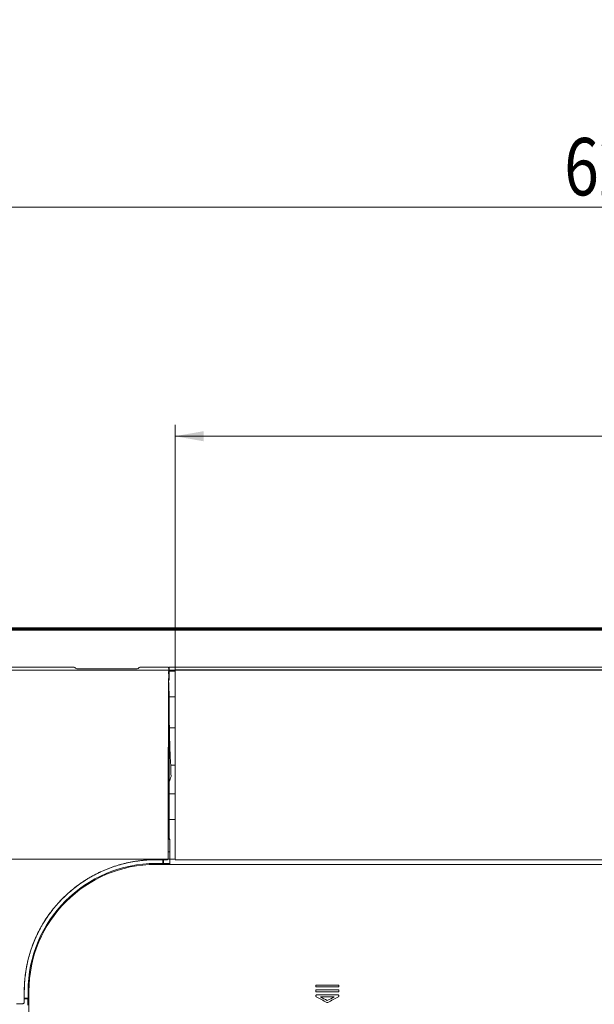
# Model space of a CAD drawing. Units: millimetres. Extents: x -192 to 1663, y 220 to 1472.
# Drawn here: x 605 to 705, y 478 to 650 of the extents above; entities that cross this region are included whole.
import ezdxf

# ---------------------------------------------------------------- set-up
doc = ezdxf.new("R2010")
doc.units = ezdxf.units.MM
doc.layers.add('1', color=7, linetype='Continuous')
doc.styles.add('Arial', font='arial.ttf')
doc.dimstyles.get("Standard").update_dxf_attribs({"dimtxt": 0.18, "dimasz": 0.18, "dimexe": 0.18, "dimexo": 0.0625, "dimgap": 0.09, "dimtad": 0, "dimtih": 1, "dimtoh": 1, "dimdec": 4, "dimzin": 0, "dimdsep": 46, "dimtxsty": 'Standard', "dimcen": 0.09, "dimadec": 0, "dimazin": 0, "dimtfac": 1, "dimtdec": 4, "dimtofl": 0, "dimtmove": 0, "dimatfit": 3, "dimfxl": 1, "dimtolj": 1, "dimtzin": 0, "dimarcsym": 0})

# ---------------------------------------------------------------- blocks, each defined once
blk = doc.blocks.new('_U4')
at = {"layer": '1', "color": 18, "lineweight": 13}
for p, q in [((572.42, 533.48), (572.42, 619.2)), ((882.38, 533.48), (882.38, 619.2)), ((572.42, 617.2), (882.38, 617.2))]:
    blk.add_line(p, q, dxfattribs=at)
at = {"layer": '1', "color": 18, "lineweight": 70}
for points in [[(572.42, 617.2), (577.42, 618.08), (577.42, 616.32)], [(882.38, 617.2), (877.38, 616.32), (877.38, 618.08)]]:
    blk.add_solid(points, dxfattribs=at)
at = {"layer": '1', "color": 18, "linetype": 'Continuous', "lineweight": 13, "insert": (700.08, 619.24), "char_height": 10, "attachment_point": 7, "line_spacing_factor": 1.047437, "style": 'Arial'}
blk.add_mtext('\\W0.8000;620 [24-3/8]', dxfattribs=at)
blk = doc.blocks.new('_U5')
at = {"layer": '1', "color": 18, "lineweight": 13}
for p, q in [((632.25, 536.52), (632.25, 579.27)), ((822.55, 536.52), (822.55, 579.27)), ((822.55, 577.27), (632.25, 577.27))]:
    blk.add_line(p, q, dxfattribs=at)
at = {"layer": '1', "color": 18, "lineweight": 70}
for points in [[(632.25, 577.27), (637.25, 578.15), (637.25, 576.38)], [(822.55, 577.27), (817.55, 576.38), (817.55, 578.15)]]:
    blk.add_solid(points, dxfattribs=at)
at = {"layer": '1', "color": 18, "linetype": 'Continuous', "lineweight": 13, "insert": (709.71, 579.31), "char_height": 10, "attachment_point": 7, "line_spacing_factor": 1.047437, "style": 'Arial'}
blk.add_mtext('\\W0.8000;381 [15]', dxfattribs=at)
blk = doc.blocks.new('_U17')
at = {"layer": '1', "color": 18, "lineweight": 13}
for p, q in [((532.22, 496.92), (532.22, 543.14)), ((632.25, 536.52), (530.22, 536.52)), ((632.25, 503.55), (530.22, 503.55))]:
    blk.add_line(p, q, dxfattribs=at)
at = {"layer": '1', "color": 18, "lineweight": 70}
for points in [[(532.22, 536.52), (533.11, 531.52), (531.34, 531.52)], [(532.22, 503.55), (531.34, 508.55), (533.11, 508.55)]]:
    blk.add_solid(points, dxfattribs=at)
at = {"layer": '1', "color": 18, "linetype": 'Continuous', "lineweight": 13, "insert": (530.18, 498.92), "char_height": 10, "attachment_point": 7, "rotation": 90, "line_spacing_factor": 1.047437, "style": 'Arial'}
blk.add_mtext('\\W0.8000;66 [2-5/8]', dxfattribs=at)

msp = doc.modelspace()

# ---------------------------------------------------------------- linework, layer by layer
at = {"layer": '1', "color": 8, "linetype": 'Continuous', "lineweight": 70}
msp.add_line((889.015, 543.636), (565.789, 543.636), dxfattribs=at)
at = {"layer": '1', "color": 155, "linetype": 'Continuous', "lineweight": 13}
for p, q in [((631.155, 536.773), (631.155, 535.919)), ((631.247, 536.345), (632.254, 536.345)), ((632.252, 536.543), (822.552, 536.543)), ((632.252, 536.524), (822.552, 536.524)), ((631.13, 534.868), (631.113, 534.704)), ((631.209, 531.864), (632.252, 531.864)), ((632.254, 526.463), (631.262, 526.463)), ((632.254, 526.463), (631.262, 526.463)), ((632.254, 519.964), (631.529, 519.964)), ((632.253, 514.948), (631.221, 514.93)), ((631.221, 510.466), (632.253, 510.448)), ((631.221, 507.303), (631.321, 506.998)), ((631.054, 504.813), (631.32, 504.813)), ((631.054, 504.809), (631.054, 503.701)), ((631.32, 504.813), (631.32, 502.811)), ((628.902, 502.803), (630.12, 502.803)), ((630.12, 503.451), (630.12, 502.803)), ((630.145, 502.803), (630.12, 502.803)), ((630.145, 502.803), (630.13, 502.654)), ((630.145, 502.803), (630.145, 502.654)), ((630.203, 502.654), (630.203, 503.451)), ((630.215, 503.451), (630.215, 502.811)), ((631.32, 502.811), (630.215, 502.811)), ((630.215, 502.811), (630.247, 502.654)), ((632.252, 503.451), (822.552, 503.451)), ((628.902, 502.654), (825.902, 502.654)), ((606.622, 480.523), (606.622, 479.305)), ((606.771, 283.523), (606.771, 480.523)), ((656.781, 481.621), (656.779, 481.624)), ((656.781, 481.295), (656.779, 481.293)), ((656.781, 480.759), (656.779, 480.761)), ((660.806, 481.621), (660.809, 481.624)), ((660.806, 481.295), (660.809, 481.293)), ((660.806, 480.759), (660.809, 480.761)), ((606.622, 479.305), (605.974, 479.305)), ((605.974, 479.221), (606.771, 479.221)), ((606.613, 479.209), (605.974, 479.209)), ((606.771, 479.178), (606.613, 479.209)), ((606.613, 479.209), (606.613, 478.105)), ((606.622, 479.305), (606.622, 479.28)), ((606.771, 479.295), (606.622, 479.28)), ((606.771, 479.28), (606.622, 479.28)), ((656.781, 480.433), (656.779, 480.431)), ((657.578, 479.57), (657.586, 479.568)), ((658.794, 478.911), (658.794, 478.914)), ((660.01, 479.57), (660.001, 479.568)), ((660.806, 480.433), (660.808, 480.431)), ((605.724, 478.371), (604.615, 478.371))]:
    msp.add_line(p, q, dxfattribs=at)
for radius in [22.28, 22.131]:
    msp.add_arc((628.902, 480.523), radius, 90, 180, dxfattribs=at)
msp.add_ellipse((631.128, 537.358), major_axis=(0, -2.5), ratio=0.0087269, start_param=0.0872665, end_param=0.3879932, dxfattribs=at)
for points, knots in [([(614.677, 537.024), (611.449, 537.024), (608.222, 537.024), (601.767, 537.024), (598.54, 537.024), (593.699, 537.024), (592.085, 537.024), (588.858, 537.024), (587.244, 537.024), (584.823, 537.024), (584.017, 537.024), (582.806, 537.024), (582.403, 537.024), (581.596, 537.024), (581.193, 537.024), (580.587, 537.024), (580.386, 537.024), (580.083, 537.024), (579.982, 537.024), (579.781, 537.024), (579.68, 537.024), (579.478, 537.024), (579.377, 537.024), (579.226, 537.024), (579.175, 537.024), (579.075, 537.024), (579.024, 537.024), (578.923, 537.024), (578.873, 537.023), (578.772, 537.023), (578.621, 537.022), (577.663, 537.015), (576.755, 537.008), (575.948, 537.002)], [0, 0, 0, 0, 0.25, 0.25, 0.5, 0.5, 0.625, 0.625, 0.75, 0.75, 0.8125, 0.8125, 0.84375, 0.84375, 0.875, 0.875, 0.890625, 0.890625, 0.8984375, 0.8984375, 0.90625, 0.90625, 0.9140625, 0.9140625, 0.9179687, 0.9179687, 0.921875, 0.921875, 0.9257812, 0.9257812, 0.9296875, 0.9375, 1, 1, 1, 1]), ([(614.677, 537.024), (614.748, 536.973), (614.822, 536.922), (614.973, 536.82), (615.051, 536.769), (615.131, 536.718)], [0, 0, 0, 0, 0.5, 0.5, 1, 1, 1, 1]), ([(615.131, 536.718), (615.43, 536.718), (615.728, 536.718), (619.242, 536.718), (622.458, 536.718), (625.673, 536.718)], [0, 0, 0, 0, 0.0849873, 0.0849873, 1, 1, 1, 1]), ([(625.673, 536.718), (625.753, 536.769), (625.831, 536.82), (625.982, 536.922), (626.056, 536.973), (626.127, 537.024)], [0, 0, 0, 0, 0.5, 0.5, 1, 1, 1, 1]), ([(630.905, 537.024), (630.921, 537.024), (630.938, 537.023), (630.962, 537.018), (630.97, 537.016), (630.985, 537.011), (630.993, 537.008), (631.016, 536.999), (631.03, 536.991), (631.05, 536.977), (631.057, 536.972), (631.07, 536.962), (631.076, 536.956), (631.093, 536.939), (631.103, 536.926), (631.115, 536.909), (631.117, 536.906), (631.121, 536.899), (631.127, 536.888), (631.136, 536.87), (631.141, 536.854), (631.146, 536.839), (631.148, 536.831), (631.153, 536.806), (631.155, 536.79), (631.155, 536.773)], [0, 0, 0, 0, 0.125, 0.125, 0.1875, 0.1875, 0.25, 0.25, 0.375, 0.375, 0.4375, 0.4375, 0.5, 0.5, 0.625, 0.625, 0.65625, 0.65625, 0.6875, 0.75, 0.8125, 0.8125, 0.875, 0.875, 1, 1, 1, 1]), ([(631.105, 536.275), (631.105, 536.272), (631.104, 536.267), (631.104, 536.252), (631.103, 536.243), (631.103, 536.226), (631.103, 536.22), (631.103, 536.206), (631.103, 536.199), (631.102, 536.176), (631.102, 536.141), (631.101, 536.099), (631.101, 536.071), (631.101, 536.065), (631.101, 536.053), (631.101, 536.036), (631.101, 536.017), (631.1, 535.979), (631.1, 535.952), (631.1, 535.91), (631.1, 535.895), (631.1, 535.866), (631.1, 535.851), (631.1, 535.836)], [0, 0, 0, 0, 0.125, 0.125, 0.25, 0.25, 0.3125, 0.3125, 0.375, 0.375, 0.5, 0.625, 0.625, 0.65625, 0.65625, 0.6875, 0.75, 0.75, 0.875, 0.875, 0.9375, 0.9375, 1, 1, 1, 1]), ([(631.177, 537.024), (638.502, 537.024), (645.827, 537.024), (677.902, 537.024), (702.652, 537.024), (727.402, 537.024)], [0, 0, 0, 0, 0.228371, 0.228371, 1, 1, 1, 1]), ([(631.247, 536.345), (631.246, 536.302), (631.244, 536.256), (631.242, 536.158), (631.241, 536.105), (631.239, 536.022), (631.238, 535.993), (631.237, 535.949), (631.237, 535.934), (631.237, 535.904), (631.236, 535.889), (631.235, 535.812), (631.234, 535.748), (631.232, 535.616), (631.231, 535.548), (631.23, 535.444), (631.229, 535.408), (631.229, 535.354), (631.229, 535.336), (631.228, 535.3), (631.228, 535.282), (631.227, 535.19), (631.226, 535.041), (631.225, 534.889), (631.225, 534.812)], [0, 0, 0, 0, 0.125, 0.125, 0.25, 0.25, 0.3125, 0.3125, 0.34375, 0.34375, 0.375, 0.375, 0.5, 0.5, 0.625, 0.625, 0.6875, 0.6875, 0.71875, 0.71875, 0.75, 0.75, 0.875, 1, 1, 1, 1]), ([(631.248, 536.501), (631.248, 536.513), (631.248, 536.524), (631.248, 536.54), (631.248, 536.546), (631.248, 536.556), (631.248, 536.561), (631.248, 536.576), (631.248, 536.586), (631.248, 536.599), (631.248, 536.603), (631.248, 536.612), (631.248, 536.616), (631.247, 536.627), (631.247, 536.634), (631.247, 536.646), (631.247, 536.651), (631.246, 536.66), (631.246, 536.668), (631.246, 536.672), (631.245, 536.673)], [0, 0, 0, 0, 0.125, 0.125, 0.1875, 0.1875, 0.25, 0.25, 0.375, 0.375, 0.4375, 0.4375, 0.5, 0.5, 0.625, 0.625, 0.75, 0.75, 0.875, 1, 1, 1, 1]), ([(631.248, 536.501), (631.248, 536.487), (631.248, 536.474), (631.248, 536.452), (631.248, 536.445), (631.248, 536.431), (631.248, 536.424), (631.248, 536.414), (631.248, 536.41), (631.248, 536.404), (631.248, 536.4), (631.248, 536.39), (631.248, 536.378), (631.247, 536.366), (631.247, 536.355), (631.247, 536.35), (631.247, 536.345)], [0, 0, 0, 0, 0.25, 0.25, 0.375, 0.375, 0.5, 0.5, 0.5625, 0.5625, 0.625, 0.625, 0.75, 0.875, 0.875, 1, 1, 1, 1]), ([(632.252, 535.938), (632.252, 535.979), (632.252, 536.018), (632.252, 536.074), (632.252, 536.092), (632.252, 536.128), (632.252, 536.145), (632.252, 536.197), (632.252, 536.229), (632.252, 536.288), (632.252, 536.316), (632.252, 536.354), (632.252, 536.366), (632.252, 536.384), (632.252, 536.389), (632.252, 536.4), (632.252, 536.406), (632.252, 536.432), (632.252, 536.45), (632.252, 536.48), (632.252, 536.493), (632.252, 536.506), (632.252, 536.508), (632.252, 536.512), (632.252, 536.518), (632.252, 536.522), (632.252, 536.524)], [0, 0, 0, 0, 0.125, 0.125, 0.1875, 0.1875, 0.25, 0.25, 0.375, 0.375, 0.5, 0.5, 0.5625, 0.5625, 0.59375, 0.59375, 0.625, 0.625, 0.75, 0.75, 0.875, 0.875, 0.90625, 0.90625, 0.9375, 1, 1, 1, 1]), ([(632.252, 534.104), (632.252, 534.181), (632.252, 534.258), (632.252, 534.412), (632.252, 534.489), (632.252, 534.719), (632.252, 534.872), (632.252, 535.33), (632.252, 535.635), (632.252, 535.938)], [0, 0, 0, 0, 0.125, 0.125, 0.25, 0.25, 0.5, 0.5, 1, 1, 1, 1]), ([(631.113, 534.704), (631.112, 534.467), (631.111, 534.23), (631.11, 533.754), (631.109, 533.516), (631.107, 533.037), (631.106, 532.796), (631.105, 532.314), (631.104, 532.072), (631.101, 531.344), (631.1, 530.856), (631.098, 530.12), (631.097, 529.875), (631.096, 529.505), (631.096, 529.382), (631.095, 529.135), (631.095, 529.012), (631.093, 528.394), (631.091, 527.898), (631.089, 526.905), (631.088, 526.408), (631.085, 525.411), (631.084, 524.912), (631.081, 523.913), (631.08, 523.412), (631.079, 522.911)], [0, 0, 0, 0, 0.0625, 0.0625, 0.125, 0.125, 0.1875, 0.1875, 0.25, 0.25, 0.375, 0.375, 0.4375, 0.4375, 0.46875, 0.46875, 0.5, 0.5, 0.625, 0.625, 0.75, 0.75, 0.875, 0.875, 1, 1, 1, 1]), ([(631.148, 534.336), (631.15, 534.105), (631.151, 533.875), (631.155, 533.411), (631.157, 533.179), (631.16, 532.713), (631.161, 532.479), (631.165, 532.009), (631.166, 531.774), (631.171, 531.066), (631.174, 530.592), (631.179, 529.64), (631.182, 529.162), (631.187, 528.204), (631.19, 527.723), (631.195, 526.76), (631.197, 526.278), (631.202, 525.311), (631.205, 524.827), (631.209, 523.857), (631.211, 523.372), (631.214, 522.886)], [0, 0, 0, 0, 0.0625, 0.0625, 0.125, 0.125, 0.1875, 0.1875, 0.25, 0.25, 0.375, 0.375, 0.5, 0.5, 0.625, 0.625, 0.75, 0.75, 0.875, 0.875, 1, 1, 1, 1]), ([(631.204, 532.326), (631.2, 532.61), (631.196, 532.895), (631.188, 533.464), (631.184, 533.748), (631.179, 534.032)], [0, 0, 0, 0, 0.5, 0.5, 1, 1, 1, 1]), ([(632.252, 534.104), (632.252, 533.889), (632.252, 533.673), (632.252, 533.239), (632.252, 533.022), (632.252, 532.368), (632.252, 531.931), (632.252, 531.052), (632.252, 530.611), (632.252, 529.726), (632.252, 529.282), (632.252, 528.392), (632.252, 527.946), (632.252, 527.053), (632.252, 526.606), (632.252, 525.71), (632.252, 525.261), (632.252, 524.587), (632.252, 524.362), (632.252, 523.912), (632.252, 523.687), (632.252, 523.462)], [0, 0, 0, 0, 0.0625, 0.0625, 0.125, 0.125, 0.25, 0.25, 0.375, 0.375, 0.5, 0.5, 0.625, 0.625, 0.75, 0.75, 0.875, 0.875, 0.9375, 0.9375, 1, 1, 1, 1]), ([(631.208, 532.064), (631.207, 532.086), (631.207, 532.107), (631.206, 532.162), (631.206, 532.195), (631.205, 532.261), (631.205, 532.293), (631.204, 532.326)], [0, 0, 0, 0, 0.25, 0.25, 0.625, 0.625, 1, 1, 1, 1]), ([(631.209, 531.864), (631.209, 531.871), (631.209, 531.879), (631.209, 531.894), (631.209, 531.902), (631.209, 531.925), (631.209, 531.942), (631.209, 531.967), (631.209, 531.976), (631.208, 531.993), (631.208, 532.002), (631.208, 532.028), (631.208, 532.046), (631.208, 532.064)], [0, 0, 0, 0, 0.125, 0.125, 0.25, 0.25, 0.5, 0.5, 0.625, 0.625, 0.75, 0.75, 1, 1, 1, 1]), ([(631.262, 526.463), (631.259, 526.664), (631.255, 526.868), (631.248, 527.285), (631.245, 527.497), (631.241, 527.822), (631.239, 527.931), (631.237, 528.068), (631.237, 528.096), (631.236, 528.151), (631.236, 528.179), (631.235, 528.262), (631.234, 528.317), (631.231, 528.593), (631.226, 529.033), (631.222, 529.471), (631.219, 529.743), (631.219, 529.797), (631.218, 529.879), (631.218, 529.906), (631.218, 529.96), (631.217, 530.096), (631.216, 530.229), (631.214, 530.544), (631.213, 530.749), (631.211, 531.149), (631.21, 531.343), (631.21, 531.532)], [0, 0, 0, 0, 0.125, 0.125, 0.25, 0.25, 0.3125, 0.3125, 0.328125, 0.328125, 0.34375, 0.34375, 0.375, 0.375, 0.5, 0.625, 0.625, 0.65625, 0.65625, 0.671875, 0.671875, 0.6875, 0.75, 0.75, 0.875, 0.875, 1, 1, 1, 1]), ([(631.262, 526.463), (631.263, 526.419), (631.264, 526.374), (631.266, 526.286), (631.268, 526.153), (631.271, 526.021), (631.273, 525.89), (631.274, 525.847), (631.276, 525.76), (631.278, 525.631), (631.281, 525.503), (631.286, 525.25), (631.289, 525.085), (631.296, 524.764), (631.3, 524.608), (631.305, 524.382), (631.307, 524.308), (631.311, 524.162), (631.315, 524.019), (631.318, 523.882), (631.321, 523.78), (631.322, 523.747), (631.324, 523.68), (631.325, 523.647), (631.33, 523.485), (631.334, 523.36), (631.34, 523.179), (631.341, 523.12), (631.345, 523.002), (631.347, 522.944), (631.349, 522.887)], [0, 0, 0, 0, 0.03125, 0.03125, 0.0625, 0.125, 0.125, 0.15625, 0.15625, 0.1875, 0.25, 0.25, 0.375, 0.375, 0.5, 0.5, 0.5625, 0.5625, 0.625, 0.6875, 0.6875, 0.71875, 0.71875, 0.75, 0.75, 0.875, 0.875, 0.9375, 0.9375, 1, 1, 1, 1]), ([(632.252, 523.462), (632.252, 522.748), (632.252, 522.034), (632.252, 520.961), (632.252, 520.603), (632.252, 519.887), (632.252, 519.529), (632.252, 518.812), (632.252, 518.453), (632.252, 517.734), (632.252, 517.375), (632.252, 516.655), (632.252, 516.294), (632.252, 515.572), (632.252, 515.211), (632.252, 514.667), (632.252, 514.486), (632.252, 514.123), (632.252, 513.942), (632.252, 513.397), (632.252, 513.034), (632.252, 512.305), (632.252, 511.941), (632.252, 511.211), (632.252, 510.845), (632.252, 510.295), (632.252, 510.112), (632.252, 509.836), (632.252, 509.744), (632.252, 509.561), (632.252, 509.469), (632.252, 509.193), (632.252, 509.009), (632.252, 508.64), (632.252, 508.456), (632.252, 508.088), (632.252, 507.904), (632.252, 507.536), (632.252, 507.352), (632.252, 506.983), (632.252, 506.799), (632.252, 506.43), (632.252, 506.246), (632.252, 506.061)], [0, 0, 0, 0, 0.125, 0.125, 0.1875, 0.1875, 0.25, 0.25, 0.3125, 0.3125, 0.375, 0.375, 0.4375, 0.4375, 0.5, 0.5, 0.53125, 0.53125, 0.5625, 0.5625, 0.625, 0.625, 0.6875, 0.6875, 0.75, 0.75, 0.78125, 0.78125, 0.796875, 0.796875, 0.8125, 0.8125, 0.84375, 0.84375, 0.875, 0.875, 0.90625, 0.90625, 0.9375, 0.9375, 0.96875, 0.96875, 1, 1, 1, 1]), ([(631.079, 522.911), (631.076, 521.427), (631.072, 519.941), (631.069, 518.263), (631.068, 518.076), (631.068, 517.703), (631.067, 517.516), (631.066, 516.956), (631.065, 516.582), (631.063, 515.458), (631.062, 514.707), (631.06, 513.578), (631.059, 513.2), (631.058, 512.445), (631.057, 512.066), (631.056, 511.308), (631.056, 510.928), (631.055, 510.358), (631.055, 510.168), (631.055, 509.788), (631.054, 509.598), (631.054, 509.027), (631.054, 508.645), (631.053, 508.168), (631.053, 508.072), (631.053, 507.881), (631.053, 507.786), (631.053, 507.499), (631.053, 506.924), (631.053, 506.348), (631.053, 505.77), (631.053, 505.578), (631.053, 505.193), (631.054, 505.001), (631.054, 504.809)], [0, 0, 0, 0, 0.25, 0.25, 0.28125, 0.28125, 0.3125, 0.3125, 0.375, 0.375, 0.5, 0.5, 0.5625, 0.5625, 0.625, 0.625, 0.6875, 0.6875, 0.71875, 0.71875, 0.75, 0.75, 0.8125, 0.8125, 0.828125, 0.828125, 0.84375, 0.84375, 0.875, 0.9375, 0.9375, 0.96875, 0.96875, 1, 1, 1, 1]), ([(631.214, 522.886), (631.218, 521.91), (631.223, 520.934), (631.229, 519.467), (631.231, 518.977), (631.234, 518.242), (631.235, 517.997), (631.238, 517.506), (631.239, 517.26), (631.24, 517.015)], [0, 0, 0, 0, 0.5, 0.5, 0.75, 0.75, 0.875, 0.875, 1, 1, 1, 1]), ([(631.349, 522.887), (631.352, 522.795), (631.355, 522.704), (631.362, 522.526), (631.365, 522.439), (631.368, 522.353)], [0, 0, 0, 0, 0.5, 0.5, 1, 1, 1, 1]), ([(631.512, 519.998), (631.509, 520.003), (631.505, 520.016), (631.501, 520.036), (631.499, 520.047), (631.498, 520.051), (631.497, 520.059), (631.49, 520.098), (631.484, 520.152), (631.472, 520.271), (631.466, 520.341), (631.454, 520.504), (631.448, 520.597), (631.44, 520.725), (631.439, 520.751), (631.436, 520.805), (631.434, 520.832), (631.43, 520.917), (631.427, 520.975), (631.417, 521.158), (631.411, 521.288), (631.399, 521.566), (631.393, 521.713), (631.383, 521.945), (631.38, 522.024), (631.374, 522.186), (631.371, 522.269), (631.368, 522.353)], [0, 0, 0, 0, 0.0625, 0.09375, 0.09375, 0.109375, 0.109375, 0.125, 0.25, 0.25, 0.375, 0.375, 0.5, 0.5, 0.53125, 0.53125, 0.5625, 0.5625, 0.625, 0.625, 0.75, 0.75, 0.875, 0.875, 0.9375, 0.9375, 1, 1, 1, 1]), ([(631.529, 519.964), (631.526, 519.97), (631.524, 519.975), (631.518, 519.986), (631.515, 519.992), (631.512, 519.998)], [0, 0, 0, 0, 0.4989792, 0.4989792, 1, 1, 1, 1]), ([(631.221, 517.014), (631.221, 516.19), (631.221, 515.364), (631.221, 514.122), (631.221, 513.707), (631.221, 513.083), (631.221, 512.875), (631.221, 512.459), (631.221, 512.25), (631.221, 511.624), (631.221, 511.206), (631.221, 510.578), (631.221, 510.369), (631.221, 509.95), (631.221, 509.741), (631.221, 509.111), (631.221, 508.691), (631.221, 508.165), (631.221, 508.059), (631.221, 507.848), (631.221, 507.743), (631.221, 507.426), (631.221, 507.215), (631.221, 507.003)], [0, 0, 0, 0, 0.25, 0.25, 0.375, 0.375, 0.4375, 0.4375, 0.5, 0.5, 0.625, 0.625, 0.6875, 0.6875, 0.75, 0.75, 0.875, 0.875, 0.90625, 0.90625, 0.9375, 0.9375, 1, 1, 1, 1]), ([(631.24, 517.015), (631.24, 517.015), (631.24, 517.015), (631.342, 517.33), (631.444, 517.645), (631.546, 517.96)], [0, 0, 0, 0, 0.0000458, 0.0000458, 1, 1, 1, 1]), ([(632.252, 506.061), (632.252, 505.941), (632.252, 505.82), (632.252, 505.58), (632.252, 505.459), (632.252, 505.28), (632.252, 505.22), (632.252, 505.1), (632.252, 505.041), (632.252, 504.921), (632.252, 504.862), (632.252, 504.744), (632.252, 504.685), (632.252, 504.596), (632.252, 504.567), (632.252, 504.509), (632.252, 504.48), (632.252, 504.422), (632.252, 504.393), (632.252, 504.337), (632.252, 504.31), (632.252, 504.228), (632.252, 504.175), (632.252, 504.096), (632.252, 504.071), (632.252, 504.02), (632.252, 503.995), (632.252, 503.946), (632.252, 503.922), (632.252, 503.876), (632.252, 503.853), (632.252, 503.82), (632.252, 503.809), (632.252, 503.787), (632.252, 503.777), (632.252, 503.756), (632.252, 503.746), (632.252, 503.726), (632.252, 503.716), (632.252, 503.687), (632.252, 503.67), (632.252, 503.639), (632.252, 503.625), (632.252, 503.598), (632.252, 503.587), (632.252, 503.565), (632.252, 503.554), (632.252, 503.545)], [0, 0, 0, 0, 0.125, 0.125, 0.25, 0.25, 0.3125, 0.3125, 0.375, 0.375, 0.4375, 0.4375, 0.5, 0.5, 0.53125, 0.53125, 0.5625, 0.5625, 0.59375, 0.59375, 0.625, 0.625, 0.6875, 0.6875, 0.71875, 0.71875, 0.75, 0.75, 0.78125, 0.78125, 0.8125, 0.8125, 0.828125, 0.828125, 0.84375, 0.84375, 0.859375, 0.859375, 0.875, 0.875, 0.90625, 0.90625, 0.9375, 0.9375, 0.96875, 0.96875, 1, 1, 1, 1]), ([(630.796, 503.459), (630.587, 503.459), (630.378, 503.459), (630.116, 503.459), (630.064, 503.459), (629.96, 503.459), (629.908, 503.459), (629.829, 503.459), (629.803, 503.459), (629.751, 503.459), (629.672, 503.459), (629.594, 503.459), (629.49, 503.459), (629.437, 503.459), (629.333, 503.459), (629.281, 503.459), (629.124, 503.459), (629.02, 503.459), (628.863, 503.458), (628.811, 503.458), (628.706, 503.457), (628.654, 503.456), (628.576, 503.455), (628.55, 503.455), (628.497, 503.454), (628.419, 503.453), (627.923, 503.442), (627.454, 503.417), (626.933, 503.375), (626.829, 503.366), (626.621, 503.346), (626.517, 503.336), (626.309, 503.314), (626.206, 503.302), (625.999, 503.277), (625.896, 503.263), (625.587, 503.222), (625.381, 503.191), (624.972, 503.124), (624.769, 503.088), (624.363, 503.01), (624.16, 502.969), (623.858, 502.902), (623.757, 502.879), (623.557, 502.832), (623.456, 502.808), (623.156, 502.734), (622.957, 502.681), (622.56, 502.571), (622.362, 502.513), (621.968, 502.393), (621.772, 502.329), (621.479, 502.231), (621.381, 502.197), (621.186, 502.129), (621.089, 502.094), (620.798, 501.987), (620.605, 501.913), (620.22, 501.759), (620.028, 501.68), (619.646, 501.515), (619.456, 501.43), (619.219, 501.32), (619.171, 501.298), (619.077, 501.254), (618.936, 501.186), (618.795, 501.118), (618.329, 500.886), (617.963, 500.691), (617.423, 500.384), (617.244, 500.28), (616.979, 500.12), (616.891, 500.066), (616.716, 499.957), (616.629, 499.902), (616.368, 499.735), (616.196, 499.621), (615.855, 499.389), (615.687, 499.271), (615.185, 498.91), (614.856, 498.661), (614.212, 498.143), (613.897, 497.875), (613.433, 497.458), (613.28, 497.317), (613.053, 497.102), (612.978, 497.03), (612.866, 496.921), (612.828, 496.884), (612.754, 496.811), (612.717, 496.774), (612.385, 496.442), (612.099, 496.14), (611.546, 495.524), (611.279, 495.208), (610.762, 494.565), (610.512, 494.237), (610.031, 493.568), (609.8, 493.227), (609.521, 492.793), (609.466, 492.705), (609.357, 492.53), (609.303, 492.442), (609.143, 492.176), (609.038, 491.998), (608.731, 491.457), (608.536, 491.089), (608.326, 490.668), (608.303, 490.622), (608.257, 490.528), (608.189, 490.387), (608.123, 490.246), (607.991, 489.962), (607.907, 489.773), (607.743, 489.392), (607.663, 489.2), (607.51, 488.816), (607.437, 488.623), (607.33, 488.333), (607.295, 488.235), (607.227, 488.041), (607.193, 487.943), (607.094, 487.65), (607.032, 487.454), (606.851, 486.863), (606.741, 486.466), (606.592, 485.866), (606.545, 485.665), (606.456, 485.262), (606.414, 485.059), (606.337, 484.653), (606.3, 484.449), (606.233, 484.039), (606.202, 483.833), (606.167, 483.575), (606.161, 483.523), (606.147, 483.42), (606.141, 483.368), (606.128, 483.264), (606.122, 483.212), (606.11, 483.108), (606.082, 482.849), (606.057, 482.589), (606.007, 481.966), (605.986, 481.549), (605.973, 481.08), (605.972, 481.002), (605.97, 480.924), (605.97, 480.872), (605.969, 480.846), (605.968, 480.767), (605.968, 480.715), (605.967, 480.611), (605.966, 480.559), (605.966, 480.403), (605.966, 480.298), (605.966, 480.142), (605.966, 480.09), (605.966, 479.985), (605.966, 479.933), (605.966, 479.829), (605.966, 479.777), (605.966, 479.698), (605.966, 479.672), (605.966, 479.62), (605.966, 479.594), (605.966, 479.516), (605.966, 479.464), (605.966, 479.359), (605.966, 479.099), (605.966, 478.838), (605.966, 478.629)], [0, 0, 0, 0, 0.015625, 0.015625, 0.0195312, 0.0195312, 0.0234375, 0.0234375, 0.0253906, 0.0253906, 0.0273437, 0.03125, 0.03125, 0.0351562, 0.0351562, 0.0390625, 0.0390625, 0.046875, 0.046875, 0.0507812, 0.0507812, 0.0546875, 0.0546875, 0.0566406, 0.0566406, 0.0585937, 0.0625, 0.09375, 0.09375, 0.1015625, 0.1015625, 0.109375, 0.109375, 0.1171875, 0.1171875, 0.125, 0.125, 0.140625, 0.140625, 0.15625, 0.15625, 0.171875, 0.171875, 0.1796875, 0.1796875, 0.1875, 0.1875, 0.203125, 0.203125, 0.21875, 0.21875, 0.234375, 0.234375, 0.2421875, 0.2421875, 0.25, 0.25, 0.265625, 0.265625, 0.28125, 0.28125, 0.296875, 0.296875, 0.3007812, 0.3007812, 0.3046875, 0.3125, 0.3125, 0.34375, 0.34375, 0.359375, 0.359375, 0.3671875, 0.3671875, 0.375, 0.375, 0.390625, 0.390625, 0.40625, 0.40625, 0.4375, 0.4375, 0.46875, 0.46875, 0.484375, 0.484375, 0.4921875, 0.4921875, 0.4960937, 0.4960937, 0.5, 0.5, 0.53125, 0.53125, 0.5625, 0.5625, 0.59375, 0.59375, 0.625, 0.625, 0.6328125, 0.6328125, 0.640625, 0.640625, 0.65625, 0.65625, 0.6875, 0.6875, 0.6914062, 0.6914062, 0.6953125, 0.703125, 0.703125, 0.71875, 0.71875, 0.734375, 0.734375, 0.75, 0.75, 0.7578125, 0.7578125, 0.765625, 0.765625, 0.78125, 0.78125, 0.8125, 0.8125, 0.828125, 0.828125, 0.84375, 0.84375, 0.859375, 0.859375, 0.875, 0.875, 0.8789062, 0.8789062, 0.8828125, 0.8828125, 0.8867187, 0.8867187, 0.890625, 0.90625, 0.90625, 0.9375, 0.9375, 0.9414062, 0.9433594, 0.9433594, 0.9453125, 0.9453125, 0.9492187, 0.9492187, 0.953125, 0.953125, 0.9609375, 0.9609375, 0.9648437, 0.9648437, 0.96875, 0.96875, 0.9726562, 0.9726562, 0.9746094, 0.9746094, 0.9765625, 0.9765625, 0.9804687, 0.9804687, 0.984375, 1, 1, 1, 1]), ([(630.12, 503.451), (630.012, 503.451), (629.904, 503.451), (629.377, 503.451), (628.957, 503.454), (627.702, 503.435), (626.87, 503.377), (625.218, 503.172), (624.397, 503.025), (622.767, 502.637), (621.953, 502.396), (619.565, 501.539), (618.061, 500.801), (615.934, 499.453), (615.244, 498.96), (613.922, 497.903), (613.296, 497.342), (612.11, 496.158), (611.55, 495.535), (610.499, 494.227), (610.006, 493.54), (608.64, 491.396), (607.901, 489.892), (606.762, 486.738), (606.362, 485.072), (606.049, 482.573), (605.99, 481.736), (605.971, 480.475), (605.974, 480.054), (605.974, 479.524), (605.974, 479.414), (605.974, 479.305)], [0, 0, 0, 0, 0.0084314, 0.0084314, 0.0411995, 0.0411995, 0.1067357, 0.1067357, 0.1722719, 0.1722719, 0.237808, 0.237808, 0.3688804, 0.3688804, 0.4344165, 0.4344165, 0.4999527, 0.4999527, 0.5654889, 0.5654889, 0.631025, 0.631025, 0.7620974, 0.7620974, 0.8931697, 0.8931697, 0.9587059, 0.9587059, 0.9914739, 0.9914739, 1, 1, 1, 1]), ([(631.046, 503.709), (631.046, 503.707), (631.046, 503.705), (631.046, 503.7), (631.046, 503.698), (631.045, 503.692), (631.045, 503.688), (631.044, 503.676), (631.043, 503.668), (631.04, 503.652), (631.038, 503.644), (631.033, 503.628), (631.027, 503.613), (631.02, 503.598), (631.013, 503.584), (631.008, 503.577), (630.995, 503.556), (630.984, 503.543), (630.967, 503.526), (630.961, 503.521), (630.948, 503.51), (630.942, 503.505), (630.921, 503.492), (630.907, 503.484), (630.884, 503.475), (630.876, 503.472), (630.861, 503.467), (630.853, 503.465), (630.829, 503.46), (630.812, 503.459), (630.796, 503.459)], [0, 0, 0, 0, 0.015625, 0.015625, 0.03125, 0.03125, 0.0625, 0.0625, 0.125, 0.125, 0.1875, 0.1875, 0.25, 0.3125, 0.3125, 0.375, 0.375, 0.5, 0.5, 0.5625, 0.5625, 0.625, 0.625, 0.75, 0.75, 0.8125, 0.8125, 0.875, 0.875, 1, 1, 1, 1]), ([(631.054, 503.701), (631.054, 503.684), (631.052, 503.668), (631.047, 503.644), (631.045, 503.636), (631.041, 503.621), (631.038, 503.613), (631.028, 503.59), (631.021, 503.576), (631.007, 503.555), (631.002, 503.549), (630.992, 503.536), (630.986, 503.53), (630.969, 503.513), (630.956, 503.502), (630.936, 503.489), (630.929, 503.484), (630.914, 503.477), (630.9, 503.47), (630.884, 503.464), (630.869, 503.459), (630.861, 503.457), (630.837, 503.453), (630.82, 503.451), (630.804, 503.451)], [0, 0, 0, 0, 0.125, 0.125, 0.1875, 0.1875, 0.25, 0.25, 0.375, 0.375, 0.4375, 0.4375, 0.5, 0.5, 0.625, 0.625, 0.6875, 0.6875, 0.75, 0.8125, 0.8125, 0.875, 0.875, 1, 1, 1, 1]), ([(656.776, 479.774), (656.774, 479.765), (656.773, 479.756), (656.771, 479.738), (656.771, 479.729), (656.772, 479.711), (656.774, 479.702), (656.778, 479.684), (656.781, 479.675), (656.787, 479.663), (656.789, 479.659), (656.793, 479.651), (656.796, 479.647), (656.803, 479.636), (656.809, 479.628), (656.818, 479.618), (656.821, 479.615), (656.828, 479.609), (656.831, 479.606), (656.842, 479.598), (656.85, 479.593), (656.858, 479.588)], [0, 0, 0, 0, 0.125, 0.125, 0.25, 0.25, 0.375, 0.375, 0.5, 0.5, 0.5625, 0.5625, 0.625, 0.625, 0.75, 0.75, 0.8125, 0.8125, 0.875, 0.875, 1, 1, 1, 1]), ([(656.859, 479.59), (656.851, 479.594), (656.843, 479.599), (656.829, 479.61), (656.822, 479.616), (656.81, 479.63), (656.805, 479.637), (656.795, 479.652), (656.791, 479.66), (656.785, 479.672), (656.784, 479.676), (656.781, 479.685), (656.779, 479.689), (656.776, 479.702), (656.775, 479.711), (656.774, 479.724), (656.773, 479.729), (656.773, 479.738), (656.774, 479.742), (656.775, 479.756), (656.776, 479.764), (656.778, 479.773)], [0, 0, 0, 0, 0.125, 0.125, 0.25, 0.25, 0.375, 0.375, 0.5, 0.5, 0.5625, 0.5625, 0.625, 0.625, 0.75, 0.75, 0.8125, 0.8125, 0.875, 0.875, 1, 1, 1, 1]), ([(656.936, 479.898), (656.927, 479.898), (656.918, 479.897), (656.9, 479.894), (656.891, 479.892), (656.874, 479.886), (656.866, 479.883), (656.85, 479.874), (656.842, 479.869), (656.831, 479.861), (656.828, 479.858), (656.821, 479.852), (656.818, 479.848), (656.809, 479.838), (656.803, 479.831), (656.796, 479.82), (656.793, 479.816), (656.789, 479.808), (656.787, 479.804), (656.781, 479.791), (656.779, 479.783), (656.776, 479.774)], [0, 0, 0, 0, 0.125, 0.125, 0.25, 0.25, 0.375, 0.375, 0.5, 0.5, 0.5625, 0.5625, 0.625, 0.625, 0.75, 0.75, 0.8125, 0.8125, 0.875, 0.875, 1, 1, 1, 1]), ([(656.778, 479.773), (656.781, 479.782), (656.784, 479.79), (656.791, 479.807), (656.795, 479.815), (656.805, 479.83), (656.81, 479.837), (656.822, 479.85), (656.829, 479.856), (656.84, 479.864), (656.843, 479.867), (656.851, 479.872), (656.855, 479.874), (656.866, 479.881), (656.875, 479.884), (656.887, 479.889), (656.892, 479.89), (656.9, 479.892), (656.905, 479.893), (656.918, 479.895), (656.927, 479.896), (656.936, 479.896)], [0, 0, 0, 0, 0.125, 0.125, 0.25, 0.25, 0.375, 0.375, 0.5, 0.5, 0.5625, 0.5625, 0.625, 0.625, 0.75, 0.75, 0.8125, 0.8125, 0.875, 0.875, 1, 1, 1, 1]), ([(660.811, 479.774), (660.809, 479.783), (660.806, 479.791), (660.799, 479.808), (660.795, 479.816), (660.785, 479.831), (660.779, 479.838), (660.767, 479.852), (660.76, 479.858), (660.749, 479.866), (660.746, 479.869), (660.738, 479.874), (660.734, 479.876), (660.722, 479.883), (660.714, 479.886), (660.701, 479.891), (660.696, 479.892), (660.688, 479.894), (660.683, 479.895), (660.67, 479.897), (660.661, 479.898), (660.652, 479.898)], [0, 0, 0, 0, 0.125, 0.125, 0.25, 0.25, 0.375, 0.375, 0.5, 0.5, 0.5625, 0.5625, 0.625, 0.625, 0.75, 0.75, 0.8125, 0.8125, 0.875, 0.875, 1, 1, 1, 1]), ([(660.652, 479.896), (660.661, 479.896), (660.67, 479.895), (660.687, 479.892), (660.696, 479.89), (660.713, 479.884), (660.721, 479.881), (660.737, 479.872), (660.744, 479.867), (660.755, 479.859), (660.758, 479.856), (660.765, 479.85), (660.768, 479.847), (660.777, 479.837), (660.783, 479.83), (660.79, 479.819), (660.792, 479.815), (660.797, 479.807), (660.799, 479.803), (660.804, 479.79), (660.807, 479.782), (660.809, 479.773)], [0, 0, 0, 0, 0.125, 0.125, 0.25, 0.25, 0.375, 0.375, 0.5, 0.5, 0.5625, 0.5625, 0.625, 0.625, 0.75, 0.75, 0.8125, 0.8125, 0.875, 0.875, 1, 1, 1, 1]), ([(660.809, 479.773), (660.814, 479.756), (660.815, 479.738), (660.813, 479.711), (660.811, 479.702), (660.807, 479.685), (660.804, 479.676), (660.799, 479.664), (660.797, 479.66), (660.792, 479.652), (660.79, 479.648), (660.783, 479.637), (660.777, 479.63), (660.768, 479.62), (660.765, 479.617), (660.758, 479.61), (660.755, 479.608), (660.744, 479.599), (660.737, 479.594), (660.729, 479.59)], [0, 0, 0, 0, 0.25, 0.25, 0.375, 0.375, 0.5, 0.5, 0.5625, 0.5625, 0.625, 0.625, 0.75, 0.75, 0.8125, 0.8125, 0.875, 0.875, 1, 1, 1, 1]), ([(660.73, 479.588), (660.738, 479.593), (660.746, 479.598), (660.76, 479.609), (660.767, 479.615), (660.779, 479.628), (660.785, 479.635), (660.795, 479.651), (660.799, 479.659), (660.804, 479.671), (660.806, 479.675), (660.809, 479.684), (660.81, 479.688), (660.814, 479.702), (660.815, 479.71), (660.816, 479.724), (660.816, 479.729), (660.816, 479.738), (660.816, 479.742), (660.815, 479.756), (660.814, 479.765), (660.811, 479.774)], [0, 0, 0, 0, 0.125, 0.125, 0.25, 0.25, 0.375, 0.375, 0.5, 0.5, 0.5625, 0.5625, 0.625, 0.625, 0.75, 0.75, 0.8125, 0.8125, 0.875, 0.875, 1, 1, 1, 1]), ([(605.966, 478.629), (605.966, 478.612), (605.964, 478.596), (605.959, 478.572), (605.957, 478.564), (605.953, 478.548), (605.95, 478.541), (605.941, 478.518), (605.933, 478.503), (605.919, 478.483), (605.914, 478.476), (605.904, 478.464), (605.898, 478.458), (605.881, 478.44), (605.869, 478.43), (605.848, 478.416), (605.841, 478.412), (605.827, 478.404), (605.812, 478.397), (605.797, 478.392), (605.781, 478.387), (605.773, 478.385), (605.757, 478.382), (605.749, 478.381), (605.736, 478.379), (605.732, 478.379), (605.726, 478.379), (605.724, 478.379), (605.72, 478.379), (605.718, 478.379), (605.716, 478.379)], [0, 0, 0, 0, 0.125, 0.125, 0.1875, 0.1875, 0.25, 0.25, 0.375, 0.375, 0.4375, 0.4375, 0.5, 0.5, 0.625, 0.625, 0.6875, 0.6875, 0.75, 0.8125, 0.8125, 0.875, 0.875, 0.9375, 0.9375, 0.96875, 0.96875, 0.984375, 0.984375, 1, 1, 1, 1]), ([(605.974, 478.621), (605.974, 478.604), (605.972, 478.588), (605.967, 478.564), (605.965, 478.556), (605.961, 478.541), (605.958, 478.533), (605.948, 478.51), (605.941, 478.496), (605.927, 478.475), (605.922, 478.469), (605.912, 478.456), (605.906, 478.45), (605.889, 478.433), (605.876, 478.422), (605.856, 478.409), (605.849, 478.404), (605.834, 478.397), (605.82, 478.39), (605.804, 478.384), (605.789, 478.379), (605.781, 478.377), (605.757, 478.373), (605.74, 478.371), (605.724, 478.371)], [0, 0, 0, 0, 0.125, 0.125, 0.1875, 0.1875, 0.25, 0.25, 0.375, 0.375, 0.4375, 0.4375, 0.5, 0.5, 0.625, 0.625, 0.6875, 0.6875, 0.75, 0.8125, 0.8125, 0.875, 0.875, 1, 1, 1, 1]), ([(658.715, 478.582), (658.727, 478.575), (658.74, 478.57), (658.767, 478.563), (658.78, 478.562), (658.794, 478.562)], [0, 0, 0, 0, 0.5, 0.5, 1, 1, 1, 1]), ([(658.794, 478.564), (658.78, 478.564), (658.767, 478.566), (658.747, 478.571), (658.741, 478.573), (658.728, 478.578), (658.722, 478.58), (658.716, 478.584)], [0, 0, 0, 0, 0.5, 0.5, 0.75, 0.75, 1, 1, 1, 1]), ([(658.871, 478.584), (658.859, 478.577), (658.847, 478.572), (658.827, 478.567), (658.821, 478.566), (658.807, 478.564), (658.801, 478.564), (658.794, 478.564)], [0, 0, 0, 0, 0.5, 0.5, 0.75, 0.75, 1, 1, 1, 1]), ([(658.794, 478.562), (658.807, 478.562), (658.821, 478.564), (658.848, 478.57), (658.86, 478.575), (658.872, 478.582)], [0, 0, 0, 0, 0.5, 0.5, 1, 1, 1, 1])]:
    msp.add_open_spline(points, degree=3, knots=knots, dxfattribs=at)
for points, degree in [([(630.905, 537.024), (629.312, 537.024), (627.72, 537.024), (626.127, 537.024)], 3), ([(631.177, 537.024), (631.174, 536.355), (631.171, 535.686), (631.168, 535.017)], 3), ([(631.245, 536.673), (631.223, 536.79), (631.2, 536.907), (631.177, 537.024)], 3), ([(631.168, 534.727), (631.187, 534.727), (631.205, 534.727), (631.224, 534.727)], 3), ([(631.225, 534.812), (631.224, 534.784), (631.224, 534.755), (631.224, 534.727)], 3), ([(631.21, 531.532), (631.21, 531.643), (631.209, 531.753), (631.209, 531.864)], 3), ([(631.529, 519.964), (631.535, 519.296), (631.541, 518.628), (631.546, 517.96)], 3), ([(631.24, 517.015), (631.233, 517.014), (631.227, 517.014), (631.221, 517.014)], 3), ([(631.221, 507.003), (631.254, 507.001), (631.288, 507), (631.321, 506.998)], 3), ([(631.321, 506.998), (631.321, 506.021), (631.32, 504.813)], 2), ([(630.804, 503.451), (630.576, 503.451), (630.348, 503.451), (630.12, 503.451)], 3), ([(630.796, 503.459), (630.796, 503.459), (630.796, 503.459), (630.796, 503.459)], 3), ([(631.354, 502.637), (631.32, 502.811)], 1), ([(656.779, 481.624), (656.779, 481.513), (656.779, 481.403), (656.779, 481.293)], 3), ([(660.809, 481.624), (659.465, 481.624), (658.122, 481.624), (656.779, 481.624)], 3), ([(656.779, 481.293), (658.122, 481.293), (659.465, 481.293), (660.809, 481.293)], 3), ([(656.779, 480.761), (656.779, 480.651), (656.779, 480.541), (656.779, 480.431)], 3), ([(660.809, 480.761), (659.465, 480.761), (658.122, 480.761), (656.779, 480.761)], 3), ([(656.781, 481.621), (658.123, 481.621), (659.465, 481.621), (660.806, 481.621)], 3), ([(656.781, 481.295), (656.781, 481.404), (656.781, 481.513), (656.781, 481.621)], 3), ([(660.806, 481.295), (659.465, 481.295), (658.123, 481.295), (656.781, 481.295)], 3), ([(656.781, 480.759), (658.123, 480.759), (659.465, 480.759), (660.806, 480.759)], 3), ([(656.781, 480.433), (656.781, 480.542), (656.781, 480.65), (656.781, 480.759)], 3), ([(660.806, 481.621), (660.806, 481.513), (660.806, 481.404), (660.806, 481.295)], 3), ([(660.806, 480.759), (660.806, 480.65), (660.806, 480.542), (660.806, 480.433)], 3), ([(660.808, 480.431), (660.809, 480.541), (660.809, 480.651), (660.809, 480.761)], 3), ([(660.809, 481.293), (660.809, 481.403), (660.809, 481.513), (660.809, 481.624)], 3), ([(605.974, 479.305), (605.974, 479.077), (605.974, 478.849), (605.974, 478.621)], 3), ([(656.779, 480.431), (658.122, 480.431), (659.465, 480.431), (660.808, 480.431)], 3), ([(660.806, 480.433), (659.465, 480.433), (658.123, 480.433), (656.781, 480.433)], 3), ([(656.858, 479.588), (657.477, 479.253), (658.096, 478.917), (658.715, 478.582)], 3), ([(658.716, 478.584), (658.097, 478.919), (657.478, 479.255), (656.859, 479.59)], 3), ([(660.652, 479.898), (659.413, 479.898), (658.175, 479.898), (656.936, 479.898)], 3), ([(656.936, 479.896), (658.175, 479.896), (659.413, 479.896), (660.652, 479.896)], 3), ([(657.578, 479.57), (657.983, 479.351), (658.388, 479.131), (658.794, 478.911)], 3), ([(660.01, 479.57), (659.199, 479.57), (658.388, 479.57), (657.578, 479.57)], 3), ([(657.586, 479.568), (658.391, 479.568), (659.196, 479.568), (660.001, 479.568)], 3), ([(658.794, 478.914), (658.391, 479.132), (657.989, 479.35), (657.586, 479.568)], 3), ([(658.794, 478.911), (659.199, 479.131), (659.604, 479.351), (660.01, 479.57)], 3), ([(660.001, 479.568), (659.599, 479.35), (659.196, 479.132), (658.794, 478.914)], 3), ([(660.729, 479.59), (660.11, 479.255), (659.491, 478.919), (658.871, 478.584)], 3), ([(658.872, 478.582), (659.492, 478.917), (660.111, 479.253), (660.73, 479.588)], 3), ([(605.966, 478.629), (605.966, 478.629), (605.966, 478.629), (605.966, 478.629)], 3)]:
    msp.add_open_spline(points, degree=degree, dxfattribs=at)

# ---------------------------------------------------------------- dimensions: what is measured, and where the dimension line sits
at = {"layer": '1', "color": 18, "linetype": 'Continuous', "lineweight": 13}
for base, p1, p2, text, picture, middle in [((882.381, 617.201), (572.423, 533.476), (882.381, 533.476), '\\C18;620 [24-3/8]', '_U4', (727.402, 617.201)), ((632.252, 577.266), (822.552, 536.524), (632.252, 536.524), '\\C18;381 [15]', '_U5', (727.402, 577.266))]:
    dim = msp.add_linear_dim(base=base, p1=p1, p2=p2, text=text, dimstyle='Standard', override={"dimtxt": 10, "dimasz": 5, "dimexe": 2, "dimexo": 0, "dimgap": 5, "dimtad": 1, "dimtih": 1, "dimtoh": 0, "dimdec": 1, "dimlfac": 1, "dimzin": 8, "dimdsep": 44, "dimlunit": 2, "dimpost": '', "dimtxsty": 'Arial', "dimsah": 1, "dimse1": 0, "dimse2": 0, "dimsd1": 0, "dimsd2": 0, "dimclrd": 18, "dimclre": 18, "dimclrt": 18, "dimtol": 0, "dimtm": -0.1, "dimtfac": 0.35, "dimtdec": 2, "dimtofl": 1, "dimtmove": 0, "dimatfit": 2, "dimtzin": 8, "dimlwd": 13, "dimlwe": 13}, dxfattribs=at)
    dim.commit()
    dim.dimension.update_dxf_attribs({"geometry": picture, "text_midpoint": middle, "dimtype": 160})
dim = msp.add_linear_dim(base=(532.224, 503.545), p1=(632.252, 536.524), p2=(632.252, 503.545), angle=90, text='\\C18;66 [2-5/8]', dimstyle='Standard', override={"dimtxt": 10, "dimasz": 5, "dimexe": 2, "dimexo": 0, "dimgap": 5, "dimtad": 1, "dimtih": 0, "dimtoh": 0, "dimdec": 1, "dimlfac": 1, "dimzin": 8, "dimdsep": 44, "dimlunit": 2, "dimpost": '', "dimtxsty": 'Arial', "dimsah": 1, "dimse1": 0, "dimse2": 0, "dimsd1": 0, "dimsd2": 0, "dimclrd": 18, "dimclre": 18, "dimclrt": 18, "dimtol": 0, "dimtm": -0.1, "dimtfac": 0.35, "dimtdec": 2, "dimtofl": 1, "dimtmove": 0, "dimatfit": 2, "dimtzin": 8, "dimlwd": 13, "dimlwe": 13}, dxfattribs=at)
dim.commit()
dim.dimension.update_dxf_attribs({"geometry": '_U17', "text_midpoint": (532.224, 520.034), "dimtype": 160})

doc.saveas('drawing.dxf')
